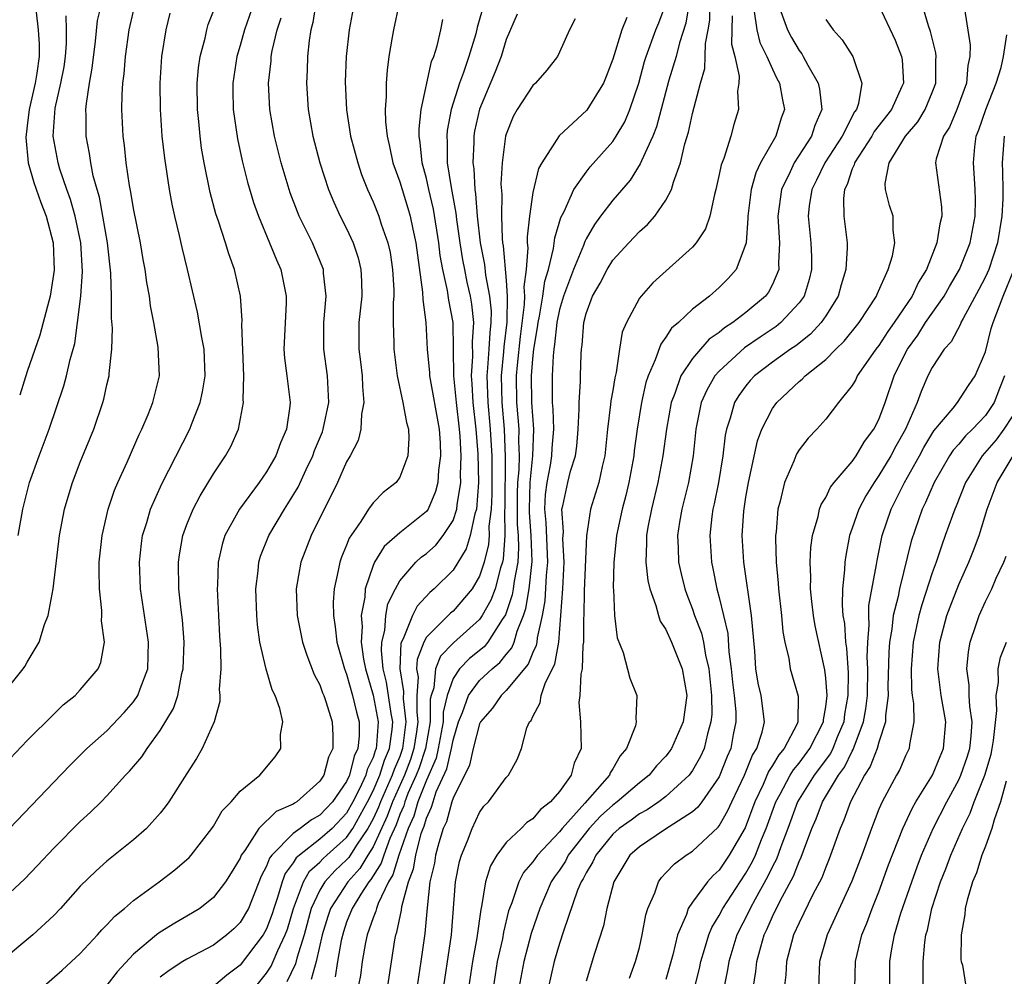
# Model space of a CAD drawing. Units: inches. Extents: x 2598000 to 2601000, y 1518000 to 1521000.
# Drawn here: x 2599028 to 2599102, y 1518146 to 1518218 of the extents above; entities that cross this region are included whole.
import ezdxf

# ---------------------------------------------------------------- set-up
doc = ezdxf.new("R2010")
doc.units = ezdxf.units.IN
doc.header["$MEASUREMENT"] = 0
doc.layers.add('LD25981518_2ft', color=123, linetype='Continuous')

msp = doc.modelspace()

# ---------------------------------------------------------------- linework, layer by layer
at = {"layer": 'LD25981518_2ft'}
for points, elevation in [([(2599079.332, 1518222.668), (2599078.495, 1518217.505), (2599078.011, 1518216.011), (2599077.762, 1518215), (2599077.211, 1518213.211), (2599076.295, 1518209.705), (2599076.003, 1518209), (2599075.153, 1518207.153), (2599075.072, 1518206.928), (2599074.301, 1518205.699), (2599073, 1518204.205), (2599072.09, 1518203), (2599071.624, 1518202.376), (2599071, 1518201.293), (2599070.899, 1518201.101), (2599070.803, 1518200.803), (2599070.061, 1518199), (2599069.309, 1518197), (2599069, 1518195.976), (2599068.795, 1518195), (2599068.633, 1518193.367), (2599068.572, 1518193), (2599068.518, 1518192.518), (2599068.45, 1518191), (2599068.449, 1518189.551), (2599068.458, 1518189), (2599068.505, 1518188.505), (2599068.544, 1518187), (2599068.425, 1518185.575), (2599068.406, 1518185), (2599068.3, 1518184.3), (2599068.039, 1518183), (2599067.922, 1518182.078), (2599067.875, 1518181), (2599067.975, 1518179.975), (2599068.102, 1518177), (2599067.995, 1518175.995), (2599067.901, 1518174.099), (2599067.691, 1518173), (2599067.327, 1518171.327), (2599067.301, 1518171), (2599067.256, 1518170.744), (2599067, 1518170.217), (2599066.652, 1518169.348), (2599065, 1518167.37), (2599064.606, 1518167), (2599063.961, 1518166.039), (2599063.065, 1518165), (2599063, 1518164.872), (2599062.503, 1518163), (2599062.234, 1518161.766), (2599061, 1518159.267), (2599060.912, 1518159), (2599060.503, 1518157.496), (2599060.272, 1518157), (2599059.93, 1518155.93), (2599059.688, 1518155), (2599059.598, 1518154.402), (2599059.271, 1518153), (2599059.052, 1518151.052), (2599058.883, 1518149.117), (2599058.583, 1518147), (2599058.272, 1518145)], 8832), ([(2599046.034, 1518219), (2599045.327, 1518217), (2599045, 1518215.83), (2599044.749, 1518215), (2599044.461, 1518213), (2599044.466, 1518212.466), (2599044.491, 1518211), (2599044.804, 1518208.804), (2599045.163, 1518207.163), (2599045.563, 1518205.563), (2599046.02, 1518204.02), (2599046.381, 1518203), (2599047.22, 1518201), (2599047.727, 1518199.727), (2599048.055, 1518199), (2599048.463, 1518197), (2599048.454, 1518196.454), (2599048.298, 1518193), (2599048.342, 1518192.342), (2599048.523, 1518191), (2599048.755, 1518189), (2599048.732, 1518188.732), (2599048.481, 1518187), (2599048.032, 1518185.968), (2599047.696, 1518185), (2599047, 1518183.793), (2599046.439, 1518183), (2599044.96, 1518181), (2599043.869, 1518179), (2599043.654, 1518178.346), (2599043.344, 1518177), (2599043.297, 1518175.297), (2599043.274, 1518175), (2599043.386, 1518173), (2599043.454, 1518171.454), (2599043.542, 1518170.459), (2599043.546, 1518169), (2599043.434, 1518167.434), (2599043.483, 1518167), (2599043.47, 1518166.53), (2599043.047, 1518165), (2599042.162, 1518163), (2599041.741, 1518162.259), (2599041, 1518161.135), (2599039.644, 1518159), (2599039.383, 1518158.617), (2599039, 1518158.145), (2599037.974, 1518157), (2599037, 1518156.15), (2599035, 1518154.537), (2599034.183, 1518153.817), (2599033, 1518152.658), (2599031.499, 1518151), (2599031, 1518150.476), (2599029.428, 1518149), (2599027.007, 1518146.993)], 8854), ([(2599027.097, 1518167), (2599028.697, 1518169), (2599028.822, 1518169.178), (2599029, 1518169.5), (2599029.912, 1518171), (2599030.318, 1518172.318), (2599030.595, 1518173), (2599030.951, 1518175), (2599031.437, 1518179), (2599031.807, 1518181), (2599032.076, 1518181.924), (2599032.412, 1518183), (2599033, 1518184.515), (2599034.007, 1518187), (2599034.688, 1518189), (2599034.758, 1518189.242), (2599035, 1518190.333), (2599035.165, 1518191), (2599035.168, 1518191.168), (2599035.368, 1518193), (2599035.406, 1518194.594), (2599035.34, 1518195.34), (2599035.337, 1518197), (2599035.288, 1518198.711), (2599035.045, 1518201), (2599034.702, 1518203), (2599034.429, 1518204.429), (2599034.254, 1518205), (2599033.973, 1518206.027), (2599033.784, 1518207), (2599033.696, 1518207.696), (2599033.445, 1518209), (2599033.44, 1518210.56), (2599033.425, 1518211), (2599033.457, 1518211.456), (2599033.695, 1518213), (2599033.895, 1518214.105), (2599034.141, 1518216.141), (2599034.303, 1518217.697), (2599034.61, 1518219)], 8862), ([(2599050.696, 1518219), (2599050.465, 1518217.535), (2599050.317, 1518217), (2599050.184, 1518216.184), (2599050.058, 1518215), (2599050.033, 1518213.967), (2599049.983, 1518213), (2599050.123, 1518211), (2599050.47, 1518209), (2599050.988, 1518207), (2599051.655, 1518205), (2599052.049, 1518204.049), (2599052.534, 1518203), (2599053, 1518202.082), (2599053.497, 1518201), (2599053.869, 1518199.869), (2599054.082, 1518199), (2599054.118, 1518198.118), (2599054.14, 1518197), (2599053.936, 1518195), (2599053.927, 1518193), (2599054.055, 1518192.055), (2599054.168, 1518191), (2599054.192, 1518190.192), (2599054.304, 1518189), (2599054.123, 1518188.123), (2599054.072, 1518187), (2599053.863, 1518186.137), (2599053.269, 1518185), (2599053, 1518184.549), (2599052.31, 1518183), (2599051.886, 1518182.114), (2599051.31, 1518181), (2599050.342, 1518179), (2599049.563, 1518177), (2599049.224, 1518175), (2599049.297, 1518173), (2599049.697, 1518171), (2599050.013, 1518170.013), (2599050.577, 1518168.577), (2599051, 1518167.791), (2599051.201, 1518167.201), (2599051.29, 1518167), (2599051.451, 1518166.549), (2599051.924, 1518165), (2599051.975, 1518163.975), (2599051.969, 1518163), (2599051.647, 1518162.353), (2599051.298, 1518161), (2599051, 1518160.543), (2599049.258, 1518159), (2599049.091, 1518158.909), (2599049, 1518158.839), (2599047.721, 1518158.279), (2599046.413, 1518157), (2599045.349, 1518155.349), (2599045.091, 1518155), (2599045, 1518154.782), (2599044.337, 1518153.663), (2599043.911, 1518153), (2599043, 1518151.805), (2599041.981, 1518151), (2599041, 1518150.403), (2599040.105, 1518149.895), (2599039, 1518149.204), (2599038.734, 1518149), (2599037, 1518147.572), (2599035.756, 1518146.244), (2599035, 1518145.236)], 8850), ([(2599053.572, 1518219), (2599053.203, 1518217), (2599052.977, 1518215), (2599052.907, 1518213.093), (2599053.006, 1518210.994), (2599053.311, 1518209), (2599053.837, 1518207), (2599054.136, 1518206.136), (2599054.585, 1518205), (2599055, 1518204.07), (2599055.427, 1518203), (2599055.612, 1518202.388), (2599056.101, 1518201), (2599056.268, 1518200.268), (2599056.46, 1518199), (2599056.546, 1518197.454), (2599056.554, 1518197), (2599056.513, 1518196.513), (2599056.514, 1518195), (2599056.553, 1518193.447), (2599056.549, 1518193), (2599056.797, 1518191), (2599057.24, 1518189), (2599057.504, 1518187.504), (2599057.661, 1518187), (2599057.691, 1518186.309), (2599057.615, 1518185), (2599057, 1518183.397), (2599056.729, 1518183), (2599055.764, 1518182.236), (2599055, 1518181.473), (2599054.66, 1518181), (2599054.073, 1518180.073), (2599053.196, 1518178.804), (2599053, 1518178.279), (2599052.619, 1518177.38), (2599052.487, 1518177), (2599052.378, 1518176.378), (2599052.06, 1518175), (2599051.997, 1518174.003), (2599052.016, 1518173), (2599052.158, 1518172.158), (2599052.275, 1518171), (2599052.838, 1518169), (2599053, 1518168.604), (2599053.456, 1518167), (2599053.746, 1518165.746), (2599053.947, 1518165), (2599053.942, 1518163.942), (2599053.859, 1518163), (2599053.574, 1518162.426), (2599053.221, 1518161), (2599053, 1518160.518), (2599051.952, 1518159), (2599051, 1518157.991), (2599050.358, 1518157.642), (2599049.518, 1518157), (2599049, 1518156.633), (2599047.383, 1518155), (2599047.218, 1518154.782), (2599047, 1518154.18), (2599046.59, 1518153.41), (2599045.624, 1518151), (2599045, 1518149.934), (2599044.528, 1518149.471), (2599043.995, 1518149), (2599043, 1518148.243), (2599041, 1518147.177), (2599040.708, 1518147), (2599039.669, 1518146.331), (2599039, 1518145.825)], 8848), ([(2599056.947, 1518219), (2599056.522, 1518217), (2599056.439, 1518216.439), (2599056.189, 1518215), (2599056.043, 1518213.957), (2599055.977, 1518213), (2599055.984, 1518211.984), (2599055.902, 1518211), (2599055.925, 1518210.076), (2599056.043, 1518209), (2599056.234, 1518208.234), (2599056.482, 1518207), (2599057, 1518205.586), (2599057.609, 1518203.609), (2599057.783, 1518203), (2599057.976, 1518202.024), (2599058.207, 1518201), (2599058.712, 1518197.288), (2599058.727, 1518196.727), (2599058.952, 1518195), (2599059.066, 1518193), (2599059.239, 1518191.239), (2599059.243, 1518191), (2599059.967, 1518187), (2599060.041, 1518185.959), (2599060.066, 1518185), (2599059.906, 1518183.906), (2599059.857, 1518183), (2599059.691, 1518182.309), (2599059.128, 1518181), (2599059, 1518180.818), (2599057, 1518179.209), (2599055.819, 1518178.181), (2599055.108, 1518177), (2599055, 1518176.755), (2599054.408, 1518175), (2599054.375, 1518174.375), (2599054.107, 1518173), (2599054.177, 1518172.177), (2599054.106, 1518171), (2599054.279, 1518169.721), (2599054.417, 1518169), (2599055.01, 1518167.01), (2599055.378, 1518165), (2599055.264, 1518163.264), (2599055.229, 1518163), (2599055.159, 1518162.841), (2599055, 1518162.331), (2599054.558, 1518161.442), (2599054.449, 1518161), (2599053.981, 1518159.98), (2599053.475, 1518159), (2599053, 1518158.156), (2599051.91, 1518157), (2599051, 1518156.186), (2599049.457, 1518155), (2599049.213, 1518154.787), (2599049, 1518154.42), (2599048.39, 1518153.61), (2599048.169, 1518153), (2599047.821, 1518151.821), (2599047.534, 1518151), (2599047.414, 1518150.586), (2599047, 1518149.459), (2599046.747, 1518149), (2599045, 1518146.745), (2599044.016, 1518145.984), (2599043, 1518145.137)], 8846), ([(2599063.344, 1518219), (2599062.82, 1518217.181), (2599062.704, 1518216.704), (2599062.179, 1518215), (2599061.779, 1518213.779), (2599061.494, 1518213), (2599060.873, 1518211), (2599060.564, 1518209.436), (2599060.526, 1518209), (2599060.563, 1518208.563), (2599060.569, 1518207), (2599060.855, 1518205.145), (2599061.214, 1518203.214), (2599061.26, 1518202.74), (2599061.51, 1518201), (2599061.719, 1518199.719), (2599061.851, 1518199), (2599062.049, 1518198.049), (2599062.289, 1518197), (2599062.381, 1518196.381), (2599062.546, 1518195), (2599062.451, 1518193.549), (2599062.466, 1518192.466), (2599062.352, 1518191), (2599062.414, 1518190.414), (2599062.478, 1518189), (2599062.709, 1518187), (2599062.857, 1518185.143), (2599062.903, 1518183), (2599062.755, 1518181), (2599062.629, 1518180.629), (2599062.296, 1518179), (2599061.991, 1518178.009), (2599061, 1518176.402), (2599059.583, 1518175), (2599059.264, 1518174.736), (2599058.298, 1518173.702), (2599057.95, 1518173), (2599057.251, 1518171.251), (2599057.081, 1518170.919), (2599056.995, 1518169.005), (2599057.283, 1518167.283), (2599057.262, 1518166.738), (2599057.46, 1518165), (2599057.213, 1518163), (2599057, 1518162.42), (2599056.568, 1518161.432), (2599056.434, 1518161), (2599055.55, 1518159), (2599055.404, 1518158.596), (2599055, 1518157.719), (2599054.607, 1518157), (2599053.751, 1518155.751), (2599053.172, 1518154.828), (2599053, 1518154.64), (2599052.151, 1518153.849), (2599051.375, 1518153), (2599051, 1518152.378), (2599050.351, 1518151), (2599049.82, 1518149), (2599049.271, 1518147.271), (2599049.164, 1518146.836), (2599048.52, 1518145.481)], 8842), ([(2599056.074, 1518145), (2599056.631, 1518148.631), (2599056.698, 1518149), (2599056.785, 1518149.215), (2599057.123, 1518150.877), (2599057.151, 1518151.151), (2599057.659, 1518153), (2599058.042, 1518153.958), (2599058.208, 1518155), (2599058.62, 1518156.62), (2599058.756, 1518157), (2599058.832, 1518157.168), (2599059, 1518157.765), (2599059.392, 1518158.608), (2599059.499, 1518159), (2599059.746, 1518159.746), (2599060.526, 1518161.474), (2599060.88, 1518163), (2599061, 1518163.645), (2599061.413, 1518165), (2599061.722, 1518165.722), (2599062.163, 1518167), (2599063, 1518168.111), (2599063.941, 1518169), (2599064.522, 1518169.478), (2599065, 1518170.078), (2599065.426, 1518170.574), (2599065.596, 1518171), (2599065.813, 1518171.814), (2599066.304, 1518173), (2599066.48, 1518173.52), (2599066.721, 1518175), (2599066.948, 1518177.052), (2599066.874, 1518179), (2599066.737, 1518180.737), (2599066.735, 1518181), (2599066.796, 1518183), (2599066.999, 1518184.999), (2599067.068, 1518187), (2599066.915, 1518189), (2599066.89, 1518191), (2599067, 1518192.28), (2599067.08, 1518193), (2599067.354, 1518194.645), (2599067.39, 1518195), (2599067.493, 1518195.493), (2599067.75, 1518197), (2599067.891, 1518198.109), (2599068.166, 1518199), (2599068.561, 1518200.561), (2599068.642, 1518201.358), (2599069.105, 1518202.895), (2599069.349, 1518203.35), (2599070.086, 1518205), (2599071, 1518206.299), (2599071.307, 1518206.693), (2599073, 1518208.617), (2599073.253, 1518209), (2599073.907, 1518210.093), (2599074.297, 1518211), (2599074.964, 1518213), (2599075.391, 1518214.609), (2599075.515, 1518215), (2599076.249, 1518217), (2599076.474, 1518217.526), (2599077.004, 1518218.996)], 8834), ([(2599060.161, 1518144.161), (2599060.892, 1518149), (2599061.196, 1518153), (2599061.484, 1518154.516), (2599061.626, 1518155), (2599062.079, 1518156.079), (2599062.427, 1518157), (2599063, 1518158.214), (2599063.326, 1518158.674), (2599063.675, 1518159), (2599065, 1518160.838), (2599065.161, 1518161), (2599065.822, 1518162.178), (2599066.151, 1518163), (2599066.55, 1518164.55), (2599066.751, 1518165), (2599066.875, 1518165.125), (2599067, 1518165.416), (2599067.559, 1518166.441), (2599067.627, 1518167), (2599067.956, 1518167.956), (2599068.662, 1518169.338), (2599068.953, 1518171), (2599069.254, 1518175), (2599069.358, 1518177), (2599069.252, 1518178.748), (2599069.295, 1518179.295), (2599069.178, 1518181), (2599069.242, 1518181.242), (2599069.618, 1518183), (2599069.838, 1518183.838), (2599070.207, 1518185), (2599070.291, 1518185.709), (2599070.415, 1518187), (2599070.488, 1518188.488), (2599070.468, 1518189), (2599070.577, 1518190.577), (2599070.577, 1518191), (2599070.629, 1518192.629), (2599070.653, 1518193), (2599070.702, 1518193.298), (2599070.824, 1518195), (2599071, 1518195.676), (2599071.491, 1518197), (2599072.046, 1518197.954), (2599072.577, 1518199), (2599073, 1518199.688), (2599074.205, 1518201), (2599075, 1518201.84), (2599075.624, 1518202.375), (2599076.173, 1518203), (2599077, 1518204.199), (2599077.416, 1518205), (2599077.559, 1518205.559), (2599078.08, 1518207), (2599078.423, 1518208.423), (2599078.702, 1518209.298), (2599079, 1518210.705), (2599079.584, 1518213), (2599079.914, 1518214.086), (2599079.951, 1518215), (2599079.96, 1518215.96), (2599080.165, 1518217), (2599080.283, 1518217.718), (2599080.309, 1518219)], 8830), ([(2599093, 1518218.821), (2599094.221, 1518216.221), (2599094.701, 1518215), (2599094.739, 1518214.739), (2599094.835, 1518213), (2599094.728, 1518212.728), (2599093.943, 1518211), (2599092.654, 1518209.346), (2599092.473, 1518209), (2599091.167, 1518207), (2599091.145, 1518206.855), (2599091, 1518206.547), (2599090.611, 1518205.389), (2599090.404, 1518205), (2599090.331, 1518204.331), (2599090.365, 1518203), (2599090.603, 1518201), (2599090.607, 1518200.607), (2599090.52, 1518199), (2599090.169, 1518197.831), (2599089.94, 1518197), (2599089, 1518195.506), (2599088.661, 1518195), (2599087.862, 1518194.138), (2599086.744, 1518193.256), (2599086.352, 1518193), (2599085, 1518192.029), (2599083.646, 1518191), (2599083.335, 1518190.665), (2599083, 1518190.26), (2599082.47, 1518189.53), (2599082.149, 1518189), (2599081.831, 1518187.831), (2599081.554, 1518187), (2599081.457, 1518186.543), (2599081.283, 1518185), (2599080.951, 1518183), (2599080.623, 1518181.377), (2599080.529, 1518181), (2599080.447, 1518180.447), (2599080.287, 1518179), (2599080.412, 1518177), (2599080.527, 1518176.527), (2599080.824, 1518175), (2599081, 1518174.344), (2599081.641, 1518171.641), (2599081.727, 1518170.273), (2599081.908, 1518169), (2599082.003, 1518168.003), (2599082.125, 1518167), (2599082.243, 1518165.757), (2599082.246, 1518165), (2599082.058, 1518164.058), (2599081.871, 1518163), (2599081.603, 1518162.397), (2599081, 1518160.881), (2599079.688, 1518159), (2599079.394, 1518158.606), (2599079, 1518158.262), (2599076.889, 1518156.889), (2599075, 1518155.632), (2599074.294, 1518155), (2599073.088, 1518153), (2599072.569, 1518151), (2599072.301, 1518149.699), (2599071.622, 1518147.622), (2599071, 1518145.54)], 8820), ([(2599074.254, 1518145.746), (2599074.71, 1518147), (2599075, 1518148.064), (2599075.219, 1518149), (2599075.492, 1518150.508), (2599075.648, 1518151), (2599076.159, 1518152.158), (2599076.433, 1518153), (2599076.669, 1518153.331), (2599077, 1518153.659), (2599077.648, 1518154.352), (2599078.525, 1518155), (2599079, 1518155.297), (2599080.912, 1518157.088), (2599081, 1518157.207), (2599081.657, 1518158.343), (2599081.949, 1518159), (2599082.897, 1518161), (2599083.496, 1518162.504), (2599083.827, 1518163), (2599084.235, 1518164.234), (2599084.402, 1518165), (2599084.147, 1518167), (2599083.929, 1518167.929), (2599083.756, 1518169), (2599083.669, 1518170.331), (2599083.436, 1518173), (2599082.841, 1518177), (2599082.725, 1518179), (2599082.841, 1518180.841), (2599083, 1518181.88), (2599083.193, 1518183), (2599083.882, 1518186.118), (2599084.213, 1518187), (2599085, 1518188.554), (2599085.319, 1518189), (2599087, 1518190.573), (2599087.24, 1518190.76), (2599087.449, 1518191), (2599089, 1518192.241), (2599089.753, 1518193), (2599090.393, 1518193.607), (2599091.504, 1518195), (2599092.822, 1518197), (2599092.866, 1518197.134), (2599093.704, 1518199), (2599094.015, 1518200.015), (2599094.195, 1518201), (2599094.065, 1518201.935), (2599094.075, 1518203), (2599093.803, 1518203.803), (2599093.488, 1518205), (2599093.462, 1518205.462), (2599093.761, 1518207), (2599094.989, 1518209), (2599095.925, 1518210.075), (2599096.473, 1518211), (2599097, 1518212.283), (2599097.274, 1518213), (2599097.285, 1518214.715), (2599097.312, 1518215), (2599097.276, 1518215.276), (2599096.862, 1518216.862), (2599096.713, 1518217.287), (2599096.227, 1518219)], 8818), ([(2599099.426, 1518218.574), (2599099.844, 1518215.844), (2599099.84, 1518215), (2599099.684, 1518214.315), (2599099.571, 1518213), (2599098.841, 1518211), (2599098.305, 1518209.695), (2599097.845, 1518209), (2599097.298, 1518207.298), (2599097.24, 1518207), (2599097.696, 1518203.696), (2599097.714, 1518203), (2599097.576, 1518202.424), (2599097.357, 1518201), (2599096.562, 1518199), (2599095.966, 1518198.034), (2599095.493, 1518197), (2599094.142, 1518195), (2599093.667, 1518194.333), (2599093, 1518193.295), (2599092.766, 1518193), (2599092.189, 1518192.189), (2599091.375, 1518191), (2599091.26, 1518190.74), (2599091, 1518190.272), (2599089.965, 1518189), (2599089, 1518187.756), (2599088.332, 1518187), (2599087.686, 1518186.313), (2599087, 1518185.442), (2599086.832, 1518185.168), (2599086.753, 1518185), (2599086.605, 1518184.605), (2599085.895, 1518183), (2599085.583, 1518181.583), (2599085.411, 1518181), (2599085.28, 1518179.28), (2599085.237, 1518179), (2599085.227, 1518178.773), (2599085.279, 1518177), (2599085.436, 1518175.437), (2599085.452, 1518175), (2599085.687, 1518173), (2599085.783, 1518171.783), (2599085.935, 1518171), (2599086.226, 1518169.774), (2599086.329, 1518169), (2599086.935, 1518166.935), (2599086.915, 1518165), (2599086.854, 1518164.854), (2599085.876, 1518163), (2599085.468, 1518162.532), (2599085, 1518161.727), (2599084.709, 1518161.291), (2599084.296, 1518160.296), (2599083.688, 1518159), (2599082.959, 1518157.041), (2599081.758, 1518155), (2599081, 1518153.879), (2599080.535, 1518153.465), (2599080.122, 1518153), (2599079, 1518151.469), (2599078.679, 1518151), (2599078.536, 1518150.536), (2599077.873, 1518149), (2599077.509, 1518147.509), (2599077, 1518145.664)], 8816), ([(2599027, 1518151.524), (2599028.803, 1518153.197), (2599029.783, 1518154.217), (2599031, 1518155.527), (2599033, 1518157.525), (2599033.775, 1518158.225), (2599034.568, 1518159), (2599035, 1518159.444), (2599036.405, 1518161), (2599036.697, 1518161.302), (2599037.61, 1518162.39), (2599038.01, 1518163), (2599039, 1518164.352), (2599039.992, 1518166.008), (2599040.316, 1518167), (2599040.632, 1518168.632), (2599040.732, 1518169), (2599040.79, 1518171), (2599040.672, 1518172.672), (2599040.569, 1518173.431), (2599040.409, 1518175), (2599040.369, 1518177), (2599040.443, 1518177.557), (2599040.692, 1518179), (2599041, 1518179.84), (2599041.473, 1518181), (2599041.999, 1518182.001), (2599043, 1518183.653), (2599043.916, 1518185), (2599044.303, 1518185.697), (2599044.882, 1518187), (2599045.259, 1518189), (2599045.236, 1518189.236), (2599045.289, 1518191), (2599045.145, 1518194.855), (2599045.154, 1518195.154), (2599045.024, 1518197), (2599044.594, 1518199), (2599044.158, 1518200.158), (2599043.906, 1518201), (2599043.379, 1518202.621), (2599043.181, 1518203.181), (2599042.767, 1518204.767), (2599042.313, 1518207), (2599042.116, 1518208.116), (2599041.998, 1518209), (2599041.9, 1518210.1), (2599041.799, 1518211), (2599041.774, 1518213), (2599041.87, 1518214.13), (2599041.992, 1518215), (2599042.37, 1518216.37), (2599042.504, 1518217), (2599042.611, 1518217.389), (2599043, 1518218.387)], 8856), ([(2599027.688, 1518157), (2599031, 1518160.487), (2599032.237, 1518161.763), (2599033.501, 1518163), (2599035, 1518164.337), (2599036.297, 1518165.703), (2599037, 1518166.504), (2599037.327, 1518167), (2599037.486, 1518167.487), (2599038.063, 1518169), (2599038.119, 1518171), (2599037.516, 1518175), (2599037.448, 1518177), (2599037.601, 1518178.399), (2599037.682, 1518179), (2599037.991, 1518179.991), (2599038.271, 1518181), (2599039.114, 1518182.886), (2599041.223, 1518187), (2599041.345, 1518187.345), (2599042.012, 1518189), (2599042.191, 1518189.808), (2599042.383, 1518191), (2599042.301, 1518193), (2599042.119, 1518193.881), (2599041.797, 1518195.797), (2599041.064, 1518199), (2599040.652, 1518200.652), (2599040.461, 1518201.54), (2599040.107, 1518203), (2599039.911, 1518203.911), (2599039.711, 1518205), (2599039.345, 1518207.345), (2599039.16, 1518209), (2599039.025, 1518211), (2599038.995, 1518212.995), (2599039.116, 1518215), (2599039.439, 1518217), (2599039.742, 1518218.258)], 8858), ([(2599027.734, 1518162.266), (2599029, 1518163.62), (2599031, 1518165.597), (2599031.717, 1518166.282), (2599032.621, 1518167), (2599033, 1518167.41), (2599034.336, 1518169), (2599034.535, 1518169.465), (2599034.816, 1518171), (2599034.591, 1518172.591), (2599034.621, 1518173), (2599034.623, 1518173.377), (2599034.432, 1518175), (2599034.407, 1518176.407), (2599034.428, 1518177), (2599034.631, 1518179), (2599035.093, 1518181), (2599035.576, 1518182.424), (2599035.821, 1518183), (2599036.507, 1518184.507), (2599037.413, 1518186.587), (2599037.625, 1518187), (2599038.098, 1518188.098), (2599038.456, 1518189), (2599038.942, 1518191), (2599038.853, 1518193.147), (2599038.521, 1518195), (2599038.273, 1518196.273), (2599038.193, 1518197), (2599038.005, 1518198.005), (2599037.877, 1518199), (2599037.731, 1518199.731), (2599037.515, 1518201), (2599037, 1518203.57), (2599036.803, 1518204.803), (2599036.695, 1518205.305), (2599036.448, 1518207), (2599036.315, 1518208.315), (2599036.217, 1518209), (2599036.129, 1518211), (2599036.146, 1518212.146), (2599036.206, 1518213), (2599036.3, 1518213.7), (2599036.396, 1518215), (2599036.675, 1518217), (2599037, 1518218.41)], 8860), ([(2599028.324, 1518179), (2599028.669, 1518181), (2599029.189, 1518183), (2599029.914, 1518185), (2599030.67, 1518187), (2599031.758, 1518190.242), (2599031.961, 1518191), (2599032.232, 1518192.232), (2599032.579, 1518193.421), (2599032.799, 1518195), (2599033.038, 1518197), (2599033.163, 1518198.837), (2599033.04, 1518201), (2599032.616, 1518203), (2599032.258, 1518204.258), (2599031.98, 1518205), (2599031.463, 1518206.537), (2599031.329, 1518207), (2599030.966, 1518209), (2599031.107, 1518211.107), (2599031.542, 1518213), (2599031.777, 1518214.223), (2599031.895, 1518215), (2599031.973, 1518215.973), (2599031.974, 1518217), (2599031.944, 1518218.056)], 8864), ([(2599029.681, 1518218.319), (2599029.83, 1518217), (2599029.916, 1518215.915), (2599029.915, 1518215), (2599029.736, 1518213.736), (2599029.607, 1518213), (2599029.149, 1518211), (2599029, 1518209.791), (2599028.909, 1518208.909), (2599029.082, 1518207), (2599029.519, 1518205.519), (2599030.033, 1518204.033), (2599030.44, 1518203), (2599030.967, 1518201), (2599031.046, 1518198.954), (2599030.744, 1518197), (2599030.218, 1518195), (2599029.946, 1518194.054), (2599029, 1518191.334), (2599028.444, 1518189.556)], 8866), ([(2599030.072, 1518145), (2599031.642, 1518146.358), (2599033, 1518147.613), (2599034.291, 1518149), (2599034.62, 1518149.38), (2599035, 1518149.757), (2599035.588, 1518150.412), (2599036.314, 1518151), (2599037, 1518151.596), (2599038.933, 1518153), (2599040.108, 1518153.892), (2599041.174, 1518154.826), (2599041.326, 1518155), (2599042.885, 1518157), (2599043, 1518157.169), (2599043.664, 1518158.336), (2599044.325, 1518159), (2599045, 1518159.802), (2599046.493, 1518161), (2599047.627, 1518162.373), (2599048.076, 1518163), (2599048.051, 1518164.051), (2599048.204, 1518165), (2599047.992, 1518166.008), (2599047.64, 1518167), (2599047.423, 1518167.423), (2599046.962, 1518168.962), (2599046.489, 1518171), (2599046.301, 1518172.301), (2599046.249, 1518173), (2599046.181, 1518175), (2599046.352, 1518176.352), (2599046.407, 1518177), (2599046.547, 1518177.453), (2599047.157, 1518179), (2599048.333, 1518181), (2599048.602, 1518181.397), (2599049.356, 1518182.644), (2599049.971, 1518183.971), (2599050.472, 1518185), (2599050.606, 1518185.394), (2599051.191, 1518186.809), (2599051.257, 1518187), (2599051.672, 1518189), (2599051.578, 1518191), (2599051.289, 1518193), (2599051.296, 1518195), (2599051.47, 1518197), (2599051.278, 1518198.722), (2599051.265, 1518199), (2599051, 1518199.676), (2599050.434, 1518201), (2599049.448, 1518203), (2599049.313, 1518203.312), (2599048.763, 1518204.763), (2599048.091, 1518207), (2599047.597, 1518209), (2599047.243, 1518211), (2599047.147, 1518213), (2599047.331, 1518214.67), (2599047.346, 1518215), (2599047.414, 1518215.414), (2599047.79, 1518217), (2599048.097, 1518217.903)], 8852), ([(2599046.074, 1518145), (2599047, 1518146.141), (2599047.332, 1518146.668), (2599047.489, 1518147), (2599047.836, 1518147.837), (2599048.393, 1518149), (2599048.556, 1518149.444), (2599049.006, 1518151), (2599049.76, 1518153), (2599050.216, 1518153.784), (2599051, 1518154.47), (2599051.253, 1518154.747), (2599051.524, 1518155), (2599053, 1518156.319), (2599053.466, 1518157), (2599054.575, 1518159), (2599055, 1518159.824), (2599055.509, 1518161), (2599055.864, 1518162.136), (2599056.241, 1518163), (2599056.433, 1518164.433), (2599056.47, 1518165), (2599056.352, 1518165.649), (2599056.003, 1518168.003), (2599055.762, 1518169), (2599055.621, 1518170.379), (2599055.652, 1518171), (2599055.875, 1518171.875), (2599055.95, 1518173), (2599056.115, 1518173.885), (2599056.67, 1518175), (2599057, 1518175.592), (2599058.219, 1518177), (2599058.619, 1518177.381), (2599059, 1518177.657), (2599059.707, 1518178.293), (2599060.26, 1518179), (2599061, 1518180.149), (2599061.287, 1518181), (2599061.309, 1518181.309), (2599061.576, 1518183), (2599061.563, 1518183.563), (2599061.611, 1518185), (2599061.537, 1518186.463), (2599061.494, 1518187), (2599061.252, 1518189), (2599061.241, 1518189.241), (2599061.054, 1518191), (2599061.003, 1518195), (2599060.679, 1518196.679), (2599060.59, 1518197.41), (2599060.232, 1518199), (2599060.044, 1518200.044), (2599059.937, 1518201), (2599059.536, 1518203.536), (2599059.179, 1518205), (2599059, 1518205.817), (2599058.68, 1518207), (2599058.541, 1518208.541), (2599058.458, 1518209), (2599058.447, 1518209.553), (2599058.613, 1518211), (2599059.389, 1518214.611), (2599059.547, 1518215), (2599059.799, 1518215.799), (2599060.086, 1518217), (2599060.242, 1518217.759)], 8844), ([(2599065.826, 1518218.175), (2599065, 1518216.266), (2599064.61, 1518215), (2599064.166, 1518213.834), (2599063, 1518211.025), (2599062.625, 1518209.374), (2599062.557, 1518209), (2599062.559, 1518208.559), (2599062.481, 1518207), (2599062.553, 1518206.553), (2599062.631, 1518205), (2599062.688, 1518204.688), (2599062.82, 1518203), (2599063.048, 1518201), (2599063.37, 1518199.37), (2599063.439, 1518198.561), (2599063.741, 1518197), (2599063.859, 1518195.859), (2599063.846, 1518195), (2599063.756, 1518194.244), (2599063.696, 1518193), (2599063.602, 1518191.602), (2599063.539, 1518191), (2599063.604, 1518189), (2599063.794, 1518187), (2599063.831, 1518186.169), (2599063.909, 1518185), (2599063.928, 1518183.928), (2599063.91, 1518182.09), (2599063.857, 1518181), (2599063.702, 1518179.702), (2599063.709, 1518179), (2599063.665, 1518178.335), (2599063.344, 1518177), (2599063, 1518175.965), (2599062.431, 1518175), (2599061, 1518173.323), (2599060.824, 1518173.176), (2599059, 1518171.368), (2599058.796, 1518171), (2599058.297, 1518169.703), (2599058.266, 1518169), (2599058.371, 1518168.371), (2599058.288, 1518167), (2599058.27, 1518165.73), (2599058.353, 1518165), (2599058.266, 1518164.266), (2599058.067, 1518163), (2599057.805, 1518162.195), (2599057.345, 1518161), (2599056.447, 1518159), (2599056.062, 1518157.938), (2599055, 1518155.63), (2599054.6, 1518155), (2599054.003, 1518153.997), (2599053.087, 1518153), (2599051.801, 1518151), (2599051.6, 1518150.4), (2599051.182, 1518149), (2599050.707, 1518147), (2599050.353, 1518145.647)], 8840), ([(2599070.172, 1518217.829), (2599069.759, 1518217), (2599069, 1518215.323), (2599068.838, 1518215), (2599068.042, 1518213.958), (2599067.191, 1518213), (2599067, 1518212.822), (2599065.832, 1518211), (2599065.527, 1518210.473), (2599065, 1518209.169), (2599064.951, 1518209), (2599064.692, 1518207), (2599064.604, 1518205.395), (2599064.662, 1518204.662), (2599064.632, 1518203), (2599064.692, 1518201.308), (2599064.729, 1518201), (2599064.773, 1518200.773), (2599065, 1518198.153), (2599065.081, 1518197), (2599065.047, 1518195.047), (2599064.826, 1518193.174), (2599064.805, 1518192.805), (2599064.617, 1518191), (2599064.656, 1518189), (2599064.837, 1518187), (2599064.93, 1518184.93), (2599064.891, 1518181.109), (2599064.87, 1518180.87), (2599064.891, 1518179), (2599064.772, 1518177.228), (2599064.718, 1518177), (2599064.577, 1518176.577), (2599064.156, 1518175), (2599063.843, 1518174.157), (2599063.203, 1518173), (2599063, 1518172.712), (2599061.043, 1518170.957), (2599060.054, 1518169.946), (2599059.697, 1518169), (2599059.556, 1518167.556), (2599059.362, 1518167), (2599059.296, 1518166.703), (2599059.272, 1518165), (2599058.921, 1518163), (2599058.448, 1518161.552), (2599058.236, 1518161), (2599057.618, 1518159.618), (2599057.377, 1518159), (2599057.295, 1518158.705), (2599057, 1518158.053), (2599056.72, 1518157.28), (2599056.242, 1518156.242), (2599055.791, 1518155), (2599055.613, 1518154.387), (2599055, 1518153.444), (2599054.835, 1518153.166), (2599054.682, 1518153), (2599054.063, 1518152.063), (2599053.412, 1518151), (2599053, 1518149.952), (2599052.762, 1518149.238), (2599052.594, 1518148.593), (2599052.31, 1518147), (2599052.136, 1518145.864)], 8838), ([(2599074.07, 1518217.93), (2599073.694, 1518217), (2599073, 1518214.798), (2599072.515, 1518213.485), (2599072.318, 1518213), (2599071.051, 1518210.949), (2599068.964, 1518209.036), (2599067.671, 1518207), (2599067.428, 1518206.572), (2599067, 1518204.769), (2599066.736, 1518203), (2599066.567, 1518201.433), (2599066.583, 1518201), (2599066.624, 1518200.624), (2599066.498, 1518199), (2599066.319, 1518197.681), (2599066.367, 1518197), (2599066.356, 1518196.356), (2599066.045, 1518193.955), (2599065.811, 1518191.811), (2599065.741, 1518191), (2599065.771, 1518189), (2599065.88, 1518187.88), (2599065.939, 1518187), (2599065.915, 1518186.085), (2599065.964, 1518185), (2599065.949, 1518183.949), (2599065.853, 1518183), (2599065.825, 1518182.175), (2599065.816, 1518181), (2599065.827, 1518179.827), (2599065.891, 1518179), (2599065.927, 1518178.073), (2599065.861, 1518177), (2599065.591, 1518175.591), (2599065.527, 1518175), (2599065.453, 1518174.547), (2599064.944, 1518173.056), (2599064.705, 1518172.705), (2599063.62, 1518171), (2599063.345, 1518170.655), (2599062.237, 1518169.763), (2599061.496, 1518169), (2599061, 1518168.278), (2599060.555, 1518167), (2599060.273, 1518165.727), (2599060.262, 1518165), (2599059.895, 1518163), (2599059.726, 1518162.274), (2599059, 1518160.638), (2599058.363, 1518159), (2599058.063, 1518157.937), (2599057.64, 1518157), (2599056.923, 1518155), (2599056.491, 1518153.508), (2599056.161, 1518153), (2599055.366, 1518151.366), (2599055.245, 1518151), (2599055.205, 1518150.795), (2599055, 1518150.285), (2599054.546, 1518149), (2599054.424, 1518148.424), (2599054.182, 1518147), (2599054.04, 1518145.96), (2599053.548, 1518143.548)], 8836), ([(2599081.961, 1518218.039), (2599081.927, 1518215.927), (2599082.167, 1518215), (2599082.497, 1518213.503), (2599082.468, 1518213), (2599082.38, 1518212.38), (2599082.45, 1518211), (2599082.108, 1518209.892), (2599081.867, 1518209), (2599081.336, 1518207.336), (2599081.142, 1518206.858), (2599081, 1518206.121), (2599080.744, 1518205), (2599080.634, 1518204.634), (2599080.287, 1518203), (2599079.962, 1518202.038), (2599079.276, 1518201), (2599079, 1518200.68), (2599076.013, 1518197.987), (2599075.124, 1518197), (2599075, 1518196.827), (2599074.027, 1518195), (2599073.712, 1518194.288), (2599073.506, 1518193), (2599073.253, 1518191.253), (2599073.147, 1518190.853), (2599073, 1518189.906), (2599072.862, 1518189.138), (2599072.842, 1518188.842), (2599072.614, 1518187), (2599072.41, 1518185), (2599072.196, 1518184.196), (2599071.945, 1518183), (2599071.333, 1518181), (2599071.025, 1518178.975), (2599070.851, 1518174.851), (2599070.819, 1518173), (2599070.803, 1518172.803), (2599070.808, 1518171), (2599070.761, 1518170.761), (2599070.704, 1518169), (2599070.594, 1518168.594), (2599070.53, 1518167), (2599070.462, 1518166.462), (2599070.575, 1518165), (2599070.623, 1518163), (2599070.103, 1518161.897), (2599069.886, 1518161), (2599069, 1518159.787), (2599068.329, 1518159), (2599067.574, 1518158.426), (2599067, 1518157.726), (2599066.552, 1518157.448), (2599066.116, 1518157), (2599065, 1518155.943), (2599064.296, 1518155), (2599063.811, 1518154.189), (2599063.452, 1518153), (2599063.134, 1518151.134), (2599063.078, 1518150.922), (2599062.792, 1518148.792), (2599062.473, 1518147), (2599062.171, 1518145)], 8828), ([(2599083.628, 1518218.371), (2599083.829, 1518217), (2599084.052, 1518216.052), (2599084.57, 1518215), (2599085, 1518214.029), (2599085.338, 1518213.338), (2599085.533, 1518213), (2599085.744, 1518211.744), (2599085.91, 1518211), (2599085.65, 1518210.35), (2599085.244, 1518209), (2599084.108, 1518207), (2599083.743, 1518206.257), (2599083.4, 1518205), (2599083.149, 1518203), (2599083.157, 1518202.843), (2599083.02, 1518201), (2599083, 1518200.912), (2599082.278, 1518199), (2599081.682, 1518198.318), (2599081, 1518197.628), (2599080.276, 1518197), (2599079, 1518196.014), (2599077.938, 1518195), (2599077.427, 1518194.573), (2599077, 1518193.9), (2599076.604, 1518193.395), (2599076.198, 1518192.198), (2599075.66, 1518191), (2599075.495, 1518190.505), (2599075.161, 1518189), (2599074.831, 1518187), (2599074.618, 1518185.382), (2599074.582, 1518185), (2599074.217, 1518183), (2599073.979, 1518182.021), (2599073.704, 1518181), (2599073.272, 1518179), (2599073.262, 1518178.738), (2599073.073, 1518177), (2599073.041, 1518175.041), (2599073.057, 1518174.943), (2599073.139, 1518173), (2599073.324, 1518171.324), (2599073.772, 1518170.228), (2599074.281, 1518168.281), (2599074.799, 1518167), (2599074.727, 1518165.273), (2599074.765, 1518165), (2599074.711, 1518164.711), (2599074.038, 1518163), (2599073.551, 1518162.449), (2599073, 1518161.483), (2599072.811, 1518161.189), (2599072.746, 1518161), (2599070.899, 1518158.9), (2599069.198, 1518157), (2599069, 1518156.746), (2599067.345, 1518155), (2599067, 1518154.491), (2599066.305, 1518153.695), (2599065.952, 1518153), (2599065.412, 1518151.411), (2599065.239, 1518151), (2599065.18, 1518150.82), (2599064.792, 1518149.208), (2599064.71, 1518148.71), (2599064.329, 1518147), (2599064.013, 1518145)], 8826), ([(2599085.62, 1518218.381), (2599086.132, 1518217), (2599086.429, 1518216.429), (2599087, 1518215.455), (2599087.198, 1518215.198), (2599087.316, 1518215), (2599087.67, 1518214.33), (2599088.438, 1518213), (2599088.538, 1518212.538), (2599088.712, 1518211), (2599088.186, 1518209.814), (2599087.925, 1518209), (2599086.629, 1518207), (2599086.331, 1518206.331), (2599085.676, 1518205), (2599085.392, 1518203), (2599085.434, 1518202.566), (2599085.52, 1518201), (2599085.459, 1518199.459), (2599085.476, 1518199), (2599085, 1518197.862), (2599084.706, 1518197.294), (2599084.488, 1518197), (2599083, 1518195.754), (2599082.033, 1518195), (2599081.402, 1518194.598), (2599081, 1518194.247), (2599080.254, 1518193.746), (2599079.588, 1518193), (2599079, 1518192.309), (2599078.125, 1518191), (2599077.676, 1518189.675), (2599077.398, 1518189), (2599077.035, 1518187), (2599076.771, 1518185), (2599076.395, 1518183), (2599075.903, 1518181), (2599075.633, 1518179.633), (2599075.525, 1518179), (2599075.539, 1518178.461), (2599075.478, 1518177), (2599075.625, 1518175.625), (2599075.779, 1518175), (2599076.247, 1518173.753), (2599076.429, 1518173), (2599076.566, 1518172.566), (2599077, 1518171.951), (2599077.421, 1518171), (2599078.223, 1518169), (2599078.565, 1518167), (2599078.297, 1518165), (2599077.419, 1518163), (2599077.248, 1518162.752), (2599077, 1518162.438), (2599076.295, 1518161.705), (2599075.73, 1518161), (2599075, 1518160.436), (2599073.343, 1518159), (2599073, 1518158.749), (2599072.086, 1518157.914), (2599071.239, 1518157), (2599069.663, 1518155), (2599069.442, 1518154.558), (2599069, 1518153.882), (2599068.626, 1518153.374), (2599068.387, 1518153), (2599067.512, 1518151), (2599066.884, 1518149.116), (2599066.315, 1518147), (2599065.948, 1518145)], 8824), ([(2599089, 1518217.781), (2599089.557, 1518217), (2599090.232, 1518216.232), (2599091.027, 1518215), (2599091.708, 1518213), (2599091.473, 1518211.473), (2599091.304, 1518211), (2599091.17, 1518210.83), (2599090.232, 1518209), (2599088.942, 1518207), (2599088.31, 1518205.69), (2599087.954, 1518205), (2599087.767, 1518203.767), (2599087.686, 1518203), (2599087.893, 1518201), (2599087.933, 1518199.933), (2599087.941, 1518199), (2599087.757, 1518198.243), (2599087.373, 1518197), (2599087, 1518196.476), (2599085.641, 1518195), (2599085.288, 1518194.713), (2599084.084, 1518193.916), (2599082.897, 1518193.103), (2599081, 1518191.361), (2599080.683, 1518191), (2599080.062, 1518189.938), (2599079.656, 1518189), (2599079.247, 1518187), (2599079.042, 1518185), (2599078.689, 1518183), (2599078.187, 1518181), (2599078.016, 1518180.016), (2599077.86, 1518179), (2599077.913, 1518178.087), (2599077.943, 1518177), (2599078.135, 1518176.135), (2599078.419, 1518175), (2599078.568, 1518174.568), (2599079, 1518173.476), (2599079.155, 1518173), (2599079.664, 1518171.664), (2599079.808, 1518171), (2599079.968, 1518170.032), (2599080.228, 1518169), (2599080.43, 1518167), (2599080.435, 1518165.565), (2599080.381, 1518165), (2599080.115, 1518164.115), (2599079.866, 1518163), (2599079.6, 1518162.4), (2599079, 1518161.363), (2599078.735, 1518161), (2599077, 1518159.401), (2599076.469, 1518159), (2599075.597, 1518158.403), (2599075, 1518158.095), (2599074.376, 1518157.624), (2599073.485, 1518157), (2599073, 1518156.564), (2599071.724, 1518155), (2599071.507, 1518154.493), (2599071, 1518153.68), (2599070.773, 1518153.227), (2599070.625, 1518153), (2599070.357, 1518152.357), (2599069.292, 1518149.293), (2599069, 1518148.37), (2599068.597, 1518147), (2599068.161, 1518145)], 8822), ([(2599079, 1518144.413), (2599079.507, 1518146.492), (2599079.609, 1518147), (2599079.9, 1518147.9), (2599080.217, 1518149), (2599080.438, 1518149.562), (2599081, 1518150.468), (2599081.264, 1518151), (2599082.562, 1518153), (2599083, 1518153.645), (2599083.491, 1518154.509), (2599083.718, 1518155), (2599084.183, 1518156.183), (2599084.532, 1518157), (2599085.257, 1518159), (2599085.591, 1518159.591), (2599086.337, 1518161), (2599086.581, 1518161.419), (2599087, 1518161.9), (2599087.819, 1518163), (2599088.839, 1518165), (2599088.84, 1518165.16), (2599089, 1518166.132), (2599089.101, 1518167), (2599089, 1518168.303), (2599088.931, 1518168.931), (2599088.214, 1518172.213), (2599088.075, 1518173), (2599087.948, 1518174.052), (2599087.854, 1518175), (2599087.877, 1518175.877), (2599087.832, 1518177), (2599087.883, 1518178.117), (2599088.011, 1518179), (2599088.431, 1518180.431), (2599088.537, 1518181), (2599088.652, 1518181.348), (2599089, 1518181.874), (2599089.364, 1518182.636), (2599089.642, 1518183), (2599091, 1518184.571), (2599091.3, 1518185), (2599091.921, 1518186.079), (2599092.629, 1518187), (2599093, 1518187.73), (2599093.469, 1518189), (2599094.142, 1518191), (2599095, 1518192.72), (2599095.147, 1518193), (2599095.93, 1518194.07), (2599096.508, 1518195), (2599097.897, 1518197), (2599098.294, 1518197.707), (2599099.063, 1518199), (2599099.861, 1518201), (2599100.239, 1518203), (2599100.255, 1518204.255), (2599100.239, 1518205), (2599100.169, 1518205.831), (2599100.097, 1518207), (2599100.207, 1518208.207), (2599100.315, 1518209), (2599100.51, 1518209.49), (2599101.028, 1518211), (2599101.812, 1518213), (2599102.172, 1518214.172), (2599102.349, 1518215), (2599102.619, 1518216.619)], 8814), ([(2599102.42, 1518209), (2599102.256, 1518207), (2599102.292, 1518206.292), (2599102.305, 1518205), (2599102.297, 1518204.297), (2599102.226, 1518203), (2599101.907, 1518201), (2599101.247, 1518199), (2599101, 1518198.434), (2599100.517, 1518197.483), (2599099.318, 1518195.318), (2599099.161, 1518195), (2599099.12, 1518194.88), (2599098.432, 1518193.568), (2599097.901, 1518193), (2599097, 1518191.639), (2599096.682, 1518191), (2599096.169, 1518189.831), (2599095.873, 1518189), (2599094.985, 1518187), (2599094.269, 1518185.73), (2599093.894, 1518185), (2599093, 1518183.509), (2599092.63, 1518183), (2599092.011, 1518181.989), (2599091.482, 1518181), (2599091, 1518179.57), (2599090.791, 1518179), (2599090.501, 1518177.499), (2599090.436, 1518177), (2599090.42, 1518176.42), (2599090.271, 1518175), (2599090.232, 1518173.768), (2599090.297, 1518173), (2599090.405, 1518172.405), (2599090.482, 1518171), (2599090.557, 1518170.557), (2599090.683, 1518168.683), (2599090.661, 1518167), (2599090.415, 1518165.585), (2599090.351, 1518165), (2599089.868, 1518163.868), (2599089.527, 1518163), (2599089.354, 1518162.646), (2599088.128, 1518161), (2599086.884, 1518159), (2599086.156, 1518157), (2599085.626, 1518155.626), (2599085.299, 1518154.701), (2599085, 1518154.148), (2599084.638, 1518153.362), (2599083.696, 1518151.696), (2599083.326, 1518151), (2599083.229, 1518150.771), (2599082.334, 1518149), (2599081.719, 1518147), (2599081.629, 1518146.371), (2599081.35, 1518145)], 8812), ([(2599083.55, 1518145), (2599083.747, 1518146.253), (2599083.818, 1518147), (2599084.117, 1518148.117), (2599084.383, 1518149), (2599084.59, 1518149.41), (2599085, 1518150.381), (2599085.578, 1518151.578), (2599086.577, 1518153.423), (2599087, 1518154.528), (2599087.158, 1518154.842), (2599087.329, 1518155.329), (2599087.965, 1518157), (2599088.282, 1518157.718), (2599088.759, 1518159), (2599089.955, 1518161), (2599090.405, 1518161.595), (2599091, 1518162.81), (2599091.076, 1518162.924), (2599091.146, 1518163.146), (2599091.852, 1518165), (2599092.018, 1518165.982), (2599092.13, 1518167), (2599092.175, 1518169), (2599092.128, 1518169.872), (2599092.159, 1518171), (2599092.271, 1518172.271), (2599092.231, 1518173), (2599092.25, 1518173.75), (2599092.823, 1518176.823), (2599092.864, 1518177.136), (2599093.241, 1518179), (2599093.91, 1518181), (2599094.913, 1518183), (2599096.04, 1518185), (2599096.374, 1518185.626), (2599097.135, 1518186.866), (2599098.574, 1518188.574), (2599098.912, 1518189), (2599099.727, 1518190.273), (2599100.236, 1518191), (2599101, 1518192.798), (2599101.442, 1518194.558), (2599101.575, 1518195), (2599102.331, 1518197), (2599103.112, 1518198.888)], 8810), ([(2599102.435, 1518191), (2599102.054, 1518190.054), (2599101.663, 1518189), (2599101, 1518188.021), (2599100.031, 1518187), (2599099.506, 1518186.494), (2599099, 1518185.872), (2599098.583, 1518185.417), (2599098.31, 1518185), (2599097.142, 1518183), (2599096.507, 1518181.493), (2599096.253, 1518181), (2599095.421, 1518178.579), (2599094.54, 1518175), (2599094.439, 1518174.439), (2599094.073, 1518173), (2599093.968, 1518171.968), (2599093.798, 1518171), (2599093.749, 1518170.251), (2599093.669, 1518167.669), (2599093.684, 1518167), (2599093.486, 1518165.486), (2599093.493, 1518165), (2599093, 1518163.495), (2599092.858, 1518163), (2599092.351, 1518161.649), (2599091.92, 1518161), (2599090.867, 1518159), (2599090.373, 1518157.627), (2599090.093, 1518157), (2599089.271, 1518154.729), (2599089, 1518154.101), (2599088.699, 1518153.301), (2599088.036, 1518152.036), (2599087, 1518149.923), (2599086.59, 1518149), (2599086.428, 1518148.428), (2599086.059, 1518147), (2599086, 1518146), (2599085.891, 1518145)], 8808), ([(2599103, 1518187.938), (2599102.391, 1518187), (2599101.803, 1518186.197), (2599100.75, 1518185), (2599099.494, 1518183), (2599098.79, 1518181.209), (2599098.693, 1518181), (2599098.518, 1518180.518), (2599097.988, 1518179), (2599097.713, 1518178.287), (2599097.293, 1518177), (2599097, 1518176.212), (2599096.211, 1518173.789), (2599095.992, 1518173), (2599095.562, 1518171), (2599095.412, 1518169), (2599095.452, 1518167.452), (2599095.507, 1518167), (2599095.606, 1518166.394), (2599095.631, 1518165), (2599095.299, 1518163.299), (2599095.268, 1518163), (2599095, 1518162.46), (2599094.562, 1518161.438), (2599094.311, 1518161), (2599093.238, 1518159), (2599093, 1518158.441), (2599092.431, 1518157), (2599091.711, 1518155), (2599090.967, 1518153.033), (2599089.098, 1518149), (2599089, 1518148.655), (2599088.545, 1518147), (2599088.45, 1518145)], 8806), ([(2599091.183, 1518145), (2599091.23, 1518147), (2599091.719, 1518149), (2599092.102, 1518149.898), (2599092.498, 1518151), (2599093, 1518152.248), (2599093.729, 1518154.271), (2599094.797, 1518157), (2599095.488, 1518158.512), (2599095.773, 1518159), (2599097.024, 1518161), (2599097.591, 1518162.409), (2599097.845, 1518163), (2599098.026, 1518165), (2599097.673, 1518167), (2599097.416, 1518169), (2599097.581, 1518171), (2599098.108, 1518173), (2599098.341, 1518173.66), (2599099, 1518175.332), (2599099.755, 1518177), (2599100.105, 1518177.895), (2599100.52, 1518179), (2599101.143, 1518181), (2599101.878, 1518183), (2599103.078, 1518185)], 8804), ([(2599093.818, 1518145), (2599093.83, 1518147), (2599093.968, 1518147.968), (2599094.16, 1518149), (2599094.646, 1518150.646), (2599095.461, 1518153), (2599095.872, 1518154.128), (2599096.208, 1518155), (2599097.079, 1518157), (2599098.103, 1518159), (2599099, 1518160.658), (2599099.152, 1518161), (2599099.631, 1518162.369), (2599099.818, 1518163), (2599099.929, 1518163.928), (2599100.015, 1518165), (2599099.836, 1518166.164), (2599099.786, 1518167), (2599099.775, 1518167.775), (2599099.599, 1518169), (2599099.721, 1518170.279), (2599099.864, 1518171), (2599100.315, 1518172.315), (2599100.532, 1518173), (2599101, 1518174.063), (2599101.471, 1518175), (2599101.815, 1518175.815), (2599102.374, 1518177), (2599102.551, 1518177.449)], 8802), ([(2599096.329, 1518145), (2599096.32, 1518147), (2599096.452, 1518148.452), (2599096.527, 1518149), (2599096.636, 1518149.364), (2599096.969, 1518151), (2599097.625, 1518153), (2599098.023, 1518153.977), (2599098.397, 1518155), (2599099.281, 1518157), (2599099.858, 1518158.142), (2599100.166, 1518159), (2599100.944, 1518161), (2599101.423, 1518162.577), (2599101.517, 1518163), (2599101.614, 1518163.613), (2599101.868, 1518165.868), (2599101.798, 1518167), (2599101.974, 1518167.974), (2599101.955, 1518169), (2599102.132, 1518169.868), (2599102.593, 1518171)], 8800), ([(2599102.549, 1518160.549), (2599102.135, 1518159), (2599101.659, 1518157.659), (2599101.475, 1518157), (2599101, 1518155.67), (2599100.739, 1518155), (2599100.329, 1518153.671), (2599100.036, 1518153), (2599099.625, 1518151.625), (2599099.487, 1518151), (2599099.465, 1518150.535), (2599099.19, 1518149), (2599099.164, 1518147.165), (2599099.189, 1518147), (2599099.272, 1518146.728), (2599099.544, 1518145)], 8798)]:
    msp.add_lwpolyline(points, dxfattribs=dict(at, elevation=elevation))

doc.saveas('drawing.dxf')
